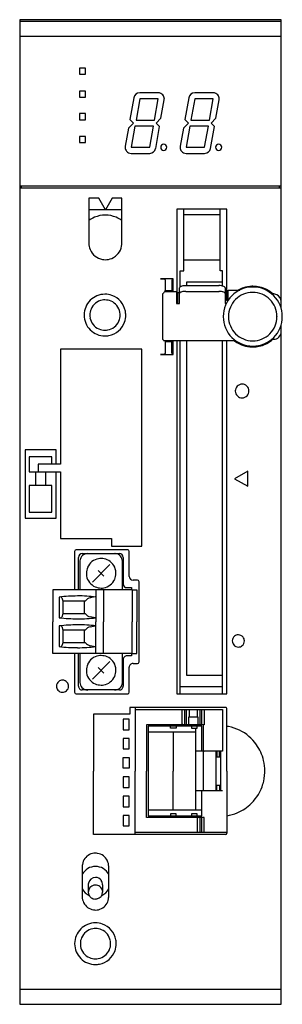
# Model space of a CAD drawing. Extents: x 0 to 35, y 0 to 130.
import ezdxf

# ---------------------------------------------------------------- set-up
doc = ezdxf.new("R2010")
doc.units = 0
doc.layers.add('DEFAULT_255_2_778', color=255, linetype='CONTINUOUS')

msp = doc.modelspace()

# ---------------------------------------------------------------- linework, layer by layer
at = {"layer": 'DEFAULT_255_2_778'}
for p, q in [((34.64, 129.78), (0.14, 129.78)), ((0.14, 129.78), (0.14, -0.22)), ((0.14, 129.58), (34.64, 129.58)), ((34.64, 91.65), (34.64, 129.78)), ((34.64, 127.58), (0.14, 127.58)), ((8.01, 123.38), (8.01, 122.58)), ((8.81, 123.38), (8.01, 123.38)), ((8.01, 122.58), (8.81, 122.58)), ((8.81, 122.58), (8.81, 123.38)), ((8.81, 120.36), (8.01, 120.36)), ((8.01, 120.36), (8.01, 119.56)), ((8.81, 119.56), (8.81, 120.36)), ((18.42, 120.13), (15.98, 120.13)), ((25.67, 120.13), (23.23, 120.13)), ((25.67, 120.13), (25.67, 120.13)), ((8.01, 119.56), (8.81, 119.56)), ((15.2, 119.47), (14.69, 116.59)), ((15.98, 119.33), (15.49, 116.53)), ((18.42, 119.33), (15.98, 119.33)), ((17.93, 116.53), (18.42, 119.33)), ((18.78, 116.79), (19.21, 119.19)), ((22.45, 119.47), (21.94, 116.59)), ((23.23, 119.33), (22.74, 116.53)), ((25.67, 119.33), (23.23, 119.33)), ((25.18, 116.53), (25.67, 119.33)), ((26.03, 116.79), (26.46, 119.19)), ((8.01, 117.38), (8.01, 116.58)), ((8.81, 117.38), (8.01, 117.38)), ((8.81, 116.58), (8.81, 117.38)), ((8.01, 116.58), (8.81, 116.58)), ((15.15, 116.13), (14.49, 115.47)), ((14.69, 116.59), (15.15, 116.13)), ((15.35, 115.73), (14.85, 112.93)), ((17.79, 115.73), (15.35, 115.73)), ((15.49, 116.53), (17.93, 116.53)), ((17.29, 112.93), (17.79, 115.73)), ((18.13, 116.13), (18.78, 116.79)), ((18.59, 115.67), (18.13, 116.13)), ((22.4, 116.13), (21.74, 115.47)), ((21.94, 116.59), (22.4, 116.13)), ((22.6, 115.73), (22.1, 112.93)), ((25.04, 115.73), (22.6, 115.73)), ((22.74, 116.53), (25.18, 116.53)), ((24.54, 112.93), (25.04, 115.73)), ((25.38, 116.13), (26.03, 116.79)), ((25.84, 115.67), (25.38, 116.13)), ((14.49, 115.47), (14.07, 113.07)), ((18.08, 112.79), (18.59, 115.67)), ((21.74, 115.47), (21.32, 113.07)), ((25.33, 112.79), (25.84, 115.67)), ((8.01, 114.38), (8.01, 113.58)), ((8.81, 114.38), (8.01, 114.38)), ((8.01, 113.58), (8.81, 113.58)), ((8.81, 113.58), (8.81, 114.38)), ((14.85, 112.93), (17.29, 112.93)), ((14.85, 112.13), (17.29, 112.13)), ((18.74, 112.93), (18.74, 112.93)), ((22.1, 112.93), (24.54, 112.93)), ((22.1, 112.13), (22.1, 112.13)), ((22.1, 112.13), (24.54, 112.13)), ((25.99, 112.93), (25.99, 112.93)), ((34.64, 107.78), (0.14, 107.78)), ((0.14, 107.58), (34.64, 107.58)), ((0.34, 107.78), (0.34, 107.58)), ((34.44, 107.58), (34.44, 107.78)), ((10.56, 106.22), (9.25, 106.22)), ((9.25, 106.22), (9.25, 100.28)), ((11.44, 104.69), (10.56, 106.22)), ((12.32, 106.22), (11.44, 104.69)), ((13.62, 106.22), (12.32, 106.22)), ((13.62, 100.28), (13.62, 106.22)), ((13.6, 104.69), (9.25, 104.69)), ((27.49, 104.78), (20.89, 104.78)), ((20.89, 104.78), (20.89, 92.31)), ((21.79, 96.63), (21.79, 104.78)), ((21.79, 104.08), (26.59, 104.08)), ((26.59, 96.63), (26.59, 104.78)), ((27.49, 92.69), (27.49, 104.78)), ((11.44, 103.98), (11.44, 103.98)), ((21.79, 98.08), (26.59, 98.08)), ((21.29, 94.49), (21.29, 96.63)), ((21.29, 96.63), (21.79, 96.63)), ((26.89, 96.63), (26.59, 96.63)), ((26.89, 94.62), (26.89, 96.63)), ((20.39, 95.58), (18.7, 95.58)), ((18.7, 95.58), (19.2, 95.57)), ((19.2, 95.57), (19.33, 95.44)), ((19.33, 95.44), (19.33, 94.03)), ((20.24, 95.44), (20.39, 95.58)), ((20.24, 94.03), (20.24, 95.44)), ((20.39, 93.88), (20.39, 95.58)), ((22.19, 94.66), (22.19, 95.18)), ((22.19, 95.18), (26.89, 95.18)), ((19.04, 87.55), (19.04, 93.61)), ((19.29, 93.88), (20.84, 93.88)), ((19.33, 93.88), (19.33, 94.03)), ((19.33, 94.03), (20.24, 94.03)), ((20.24, 94.03), (20.24, 93.88)), ((20.84, 93.88), (20.84, 92.31)), ((21, 92.31), (21, 93.78)), ((21, 93.78), (21.24, 93.78)), ((21.24, 92.31), (21.24, 94.39)), ((21.24, 94.39), (21.24, 94.39)), ((21.24, 93.64), (21.24, 93.64)), ((22.04, 94.67), (26.44, 94.67)), ((22.04, 93.91), (26.44, 93.91)), ((26.44, 94.67), (26.44, 94.67)), ((26.44, 93.91), (26.44, 93.91)), ((27.24, 94.39), (27.24, 92.31)), ((27.64, 92.74), (27.64, 94.08)), ((27.64, 94.08), (29.17, 94.08)), ((20.84, 92.31), (21.24, 92.31)), ((27.24, 92.31), (27.39, 92.31)), ((27.64, 92.91), (27.49, 92.69)), ((27.59, 92.66), (27.49, 92.69)), ((33.49, 93.48), (33.53, 93.58)), ((33.64, 93.58), (33.53, 93.58)), ((8.64, 90.78), (8.64, 90.78)), ((9.39, 90.78), (9.39, 90.78)), ((34.64, -0.22), (34.64, 89.51)), ((34.64, 88.58), (34.64, 88.58)), ((28.66, 87.38), (19.17, 87.38)), ((19.33, 87.38), (19.33, 87.23)), ((20.24, 87.23), (19.33, 87.23)), ((19.33, 87.23), (19.35, 87.21)), ((19.35, 87.21), (19.35, 85.74)), ((20.22, 87.21), (20.24, 87.23)), ((20.22, 85.74), (20.22, 87.21)), ((20.24, 87.23), (20.24, 87.38)), ((20.39, 85.58), (20.39, 87.38)), ((20.89, 87.38), (20.89, 40.78)), ((21.29, 40.78), (21.29, 87.38)), ((22.19, 43.18), (22.19, 87.38)), ((26.89, 40.78), (26.89, 87.38)), ((27.49, 40.78), (27.49, 87.38)), ((33.5, 87.68), (33.53, 87.58)), ((33.53, 87.58), (33.64, 87.58)), ((16.24, 86.28), (5.54, 86.28)), ((5.54, 86.28), (5.54, 71.08)), ((16.24, 60.28), (16.24, 86.28)), ((19.2, 85.59), (18.7, 85.58)), ((18.7, 85.58), (20.39, 85.58)), ((19.35, 85.74), (19.2, 85.59)), ((20.39, 85.58), (20.22, 85.74)), ((28.59, 80.76), (28.59, 80.76)), ((4.94, 73.01), (0.84, 73.01)), ((0.84, 73.01), (0.84, 63.96)), ((4.94, 71.08), (4.94, 73.01)), ((4.39, 72.08), (1.39, 72.08)), ((1.39, 72.08), (1.39, 70.08)), ((4.39, 71.08), (4.39, 72.08)), ((5.54, 71.08), (2.59, 71.08)), ((2.59, 71.08), (2.59, 70.08)), ((1.39, 70.08), (5.54, 70.08)), ((2.25, 68.28), (2.25, 70.08)), ((3.53, 70.08), (3.53, 68.28)), ((4.94, 63.96), (4.94, 70.08)), ((5.54, 70.08), (5.54, 61.28)), ((30.22, 70.18), (28.49, 69.18)), ((28.49, 69.18), (30.22, 68.18)), ((30.22, 68.18), (30.22, 70.18)), ((4.39, 68.28), (1.39, 68.28)), ((1.39, 68.28), (1.39, 64.78)), ((4.39, 64.78), (4.39, 68.28)), ((0.84, 63.96), (4.94, 63.96)), ((1.39, 64.78), (4.39, 64.78)), ((5.54, 61.28), (12.24, 61.28)), ((12.24, 61.28), (12.24, 60.28)), ((12.24, 60.28), (16.24, 60.28)), ((7.39, 59.58), (7.39, 54.49)), ((14.39, 59.78), (7.59, 59.78)), ((7.89, 54.49), (7.89, 58.79)), ((8.39, 59.29), (13.29, 59.29)), ((13.79, 58.79), (13.79, 55.29)), ((14.59, 56.28), (14.59, 59.58)), ((8.09, 58.29), (8.09, 54.49)), ((9.73, 55.53), (12.04, 57.84)), ((13.69, 54.49), (13.69, 58.29)), ((8.94, 56.69), (8.94, 56.69)), ((11.26, 56.31), (10.51, 57.06)), ((14.29, 54.79), (14.89, 54.79)), ((14.89, 54.79), (14.89, 54.49)), ((15.69, 55.78), (15.09, 55.78)), ((15.89, 44.98), (15.89, 55.58)), ((10.19, 54.49), (4.49, 54.49)), ((4.49, 54.49), (4.49, 50.28)), ((5.35, 53.55), (5.35, 50.82)), ((5.69, 53.46), (5.85, 53.05)), ((7.77, 53.7), (7.77, 53.7)), ((9.45, 53.44), (9.39, 53.42)), ((10.09, 53.56), (9.45, 53.44)), ((10.19, 54.49), (10.19, 50.28)), ((11.19, 54.49), (10.19, 54.49)), ((11.19, 54.49), (11.19, 50.28)), ((14.99, 54.49), (11.19, 54.49)), ((14.99, 54.49), (14.99, 50.28)), ((14.99, 54.49), (15.59, 54.49)), ((15.59, 54.49), (15.59, 50.28)), ((5.85, 53.05), (8.81, 53.05)), ((5.89, 51.33), (5.89, 53.05)), ((8.64, 53.05), (8.64, 51.33)), ((5.85, 51.33), (5.69, 50.91)), ((8.81, 51.33), (5.85, 51.33)), ((10.09, 50.81), (9.45, 50.93)), ((4.49, 46.08), (4.49, 50.28)), ((5.35, 49.74), (5.35, 47.01)), ((5.69, 49.65), (5.85, 49.24)), ((7.77, 50.68), (7.77, 50.68)), ((7.77, 49.89), (7.77, 49.89)), ((9.45, 49.63), (10.09, 49.75)), ((10.19, 46.08), (10.19, 50.28)), ((11.19, 46.08), (11.19, 50.28)), ((14.99, 46.08), (14.99, 50.28)), ((15.59, 46.08), (15.59, 50.28)), ((5.85, 49.24), (8.81, 49.24)), ((5.89, 47.52), (5.89, 49.24)), ((8.64, 49.24), (8.64, 47.52)), ((5.85, 47.52), (5.69, 47.1)), ((8.81, 47.52), (5.85, 47.52)), ((7.77, 46.87), (7.77, 46.87)), ((10.09, 47), (9.45, 47.12)), ((28.19, 47.76), (28.19, 47.76)), ((10.19, 46.08), (4.49, 46.08)), ((7.39, 46.08), (7.39, 40.98)), ((7.89, 41.78), (7.89, 46.08)), ((8.09, 46.08), (8.09, 42.28)), ((11.19, 46.08), (10.19, 46.08)), ((14.99, 46.08), (11.19, 46.08)), ((13.69, 42.28), (13.69, 46.08)), ((14.89, 45.78), (14.29, 45.78)), ((14.89, 46.08), (14.89, 45.78)), ((14.99, 46.08), (15.59, 46.08)), ((9.73, 42.72), (12.04, 45.03)), ((11.26, 43.5), (10.51, 44.25)), ((13.79, 45.28), (13.79, 41.78)), ((14.59, 40.98), (14.59, 44.28)), ((15.09, 44.78), (15.69, 44.78)), ((8.94, 43.88), (8.94, 43.88)), ((26.89, 43.18), (22.19, 43.18)), ((4.99, 41.78), (4.99, 41.78)), ((21.29, 41.73), (26.89, 41.73)), ((7.59, 40.78), (14.39, 40.78)), ((13.29, 41.28), (8.39, 41.28)), ((20.89, 40.78), (27.49, 40.78)), ((14.69, 38.08), (9.89, 38.08)), ((9.89, 38.08), (9.89, 30.58)), ((15.39, 38.98), (14.69, 38.98)), ((14.69, 38.98), (14.69, 38.08)), ((15.39, 38.98), (15.39, 30.58)), ((27.29, 38.98), (15.39, 38.98)), ((15.39, 38.71), (26.89, 38.71)), ((21.59, 36.8), (21.59, 38.71)), ((21.94, 36.7), (21.94, 38.71)), ((22.14, 36.7), (22.14, 38.71)), ((23.69, 37.7), (22.39, 37.7)), ((22.39, 37.7), (22.39, 36.7)), ((22.49, 38.71), (22.49, 37.7)), ((23.59, 37.7), (23.59, 38.71)), ((23.69, 36.7), (23.69, 37.7)), ((23.94, 36.7), (23.94, 38.71)), ((24.14, 38.71), (24.14, 36.7)), ((24.49, 38.71), (24.49, 36.7)), ((26.89, 38.71), (26.89, 33.2)), ((27.49, 30.58), (27.49, 38.78)), ((14.58, 37.43), (13.79, 37.43)), ((13.79, 37.43), (13.79, 36.03)), ((14.58, 36.03), (14.58, 37.43)), ((24.49, 36.7), (16.89, 36.7)), ((16.89, 36.7), (16.89, 30.58)), ((24.19, 36.5), (17.09, 36.5)), ((17.09, 36.5), (17.09, 24.66)), ((20.04, 36.25), (20.04, 36.5)), ((20.79, 36.5), (20.79, 36.25)), ((22.79, 36.5), (22.79, 36.25)), ((23.54, 36.25), (23.54, 36.5)), ((24.19, 33.2), (24.19, 36.5)), ((24.39, 27.96), (24.39, 36.7)), ((13.79, 36.03), (14.58, 36.03)), ((23.39, 35.7), (17.09, 35.7)), ((20.79, 36.25), (20.04, 36.25)), ((20.39, 35.7), (20.39, 30.58)), ((22.79, 36.25), (23.54, 36.25)), ((23.39, 25.46), (23.39, 36.25)), ((14.58, 34.89), (13.79, 34.89)), ((13.79, 34.89), (13.79, 33.49)), ((14.58, 33.49), (14.58, 34.89)), ((13.79, 33.49), (14.58, 33.49)), ((24.39, 33.2), (23.39, 33.2)), ((26.89, 33.2), (24.49, 33.2)), ((26.04, 27.96), (26.04, 33.2)), ((26.14, 33.2), (26.14, 32.45)), ((26.49, 32.45), (26.49, 33.2)), ((26.64, 33.2), (26.64, 27.96)), ((13.79, 32.35), (14.58, 32.35)), ((13.79, 30.95), (13.79, 32.35)), ((14.58, 32.35), (14.58, 30.95)), ((26.14, 32.45), (26.64, 32.45)), ((9.89, 22.18), (9.89, 30.58)), ((14.58, 30.95), (13.79, 30.95)), ((15.39, 22.18), (15.39, 30.58)), ((16.89, 24.46), (16.89, 30.58)), ((20.39, 25.46), (20.39, 30.58)), ((27.49, 30.58), (27.49, 22.38)), ((14.58, 29.81), (13.79, 29.81)), ((13.79, 29.81), (13.79, 28.41)), ((14.58, 28.41), (14.58, 29.81)), ((26.14, 27.96), (26.14, 28.71)), ((26.14, 28.71), (26.64, 28.71)), ((26.49, 28.71), (26.49, 27.96)), ((13.79, 28.41), (14.58, 28.41)), ((26.89, 27.96), (23.39, 27.96)), ((24.19, 24.66), (24.19, 27.96)), ((14.58, 27.27), (13.79, 27.27)), ((13.79, 27.27), (13.79, 25.87)), ((14.58, 25.87), (14.58, 27.27)), ((13.79, 25.87), (14.58, 25.87)), ((14.58, 24.73), (13.79, 24.73)), ((13.79, 24.73), (13.79, 23.33)), ((14.58, 23.33), (14.58, 24.73)), ((17.09, 25.46), (24.19, 25.46)), ((20.79, 24.91), (20.04, 24.91)), ((20.04, 24.91), (20.04, 24.66)), ((20.79, 24.66), (20.79, 24.91)), ((23.54, 24.91), (22.79, 24.91)), ((22.79, 24.91), (22.79, 24.66)), ((23.54, 24.66), (23.54, 24.91)), ((24.49, 24.46), (16.89, 24.46)), ((17.09, 24.66), (24.19, 24.66)), ((23.59, 22.45), (23.59, 24.36)), ((23.59, 24.36), (23.59, 24.36)), ((23.94, 22.45), (23.94, 24.46)), ((24.14, 24.46), (24.14, 22.45)), ((24.49, 22.45), (24.49, 24.46)), ((15.39, 22.18), (9.89, 22.18)), ((13.79, 23.33), (14.58, 23.33)), ((27.49, 22.45), (15.39, 22.45)), ((27.29, 22.18), (15.39, 22.18)), ((8.39, 17.98), (8.39, 13.98)), ((11.89, 13.98), (11.89, 17.98)), ((9.19, 15.55), (9.19, 15.55)), ((9.19, 15.55), (9.19, 14.6)), ((11.09, 14.6), (11.09, 15.55)), ((10.14, 13.68), (10.14, 13.68)), ((7.39, 7.78), (7.39, 7.78)), ((8.14, 7.78), (8.14, 7.78)), ((0.14, 1.78), (34.64, 1.78)), ((0.14, -0.22), (34.64, -0.22))]:
    msp.add_line(p, q, dxfattribs=at)
for centre, radius, start, end in [((15.98, 119.33), 0.8, 90.0198, 169.9865), ((18.42, 119.33), 0.799, 39.9898, 90.0184), ((18.42, 119.33), 0.802, 0.0104, 39.9401), ((23.23, 119.33), 0.8, 90.0103, 169.996), ((25.67, 119.33), 0.799, 39.9771, 89.9997), ((25.67, 119.33), 0.801, 0.0036, 39.9556), ((18.42, 119.33), 0.8, 350.0106, 355.0414), ((18.42, 119.33), 0.8, 355.0421, 0.0003), ((25.67, 119.33), 0.801, 350.0108, 355.0371), ((25.67, 119.33), 0.8, 355.0376, 0.0001), ((19.14, 112.93), 0.4, 90.0025, 179.9974), ((19.14, 112.93), 0.4, 0.0056, 90.0087), ((26.39, 112.93), 0.4, 90.0025, 179.9974), ((26.39, 112.93), 0.4, 0.0056, 90.0087), ((14.85, 112.93), 0.8, 175.0421, 180.0003), ((14.86, 112.93), 0.802, 180.0104, 219.9401), ((14.86, 112.93), 0.8, 170.0106, 175.0414), ((14.85, 112.93), 0.799, 219.9898, 270.0184), ((17.29, 112.93), 0.8, 270.0198, 349.9865), ((19.14, 112.93), 0.4, 179.9913, 269.9944), ((19.14, 112.93), 0.4, 269.9943, 0.0057), ((22.1, 112.93), 0.8, 175.0376, 180.0001), ((22.11, 112.93), 0.801, 180.0036, 219.9556), ((22.11, 112.93), 0.801, 170.0108, 175.0371), ((22.1, 112.93), 0.799, 219.9788, 270.0051), ((24.54, 112.93), 0.8, 270.0142, 349.9849), ((26.39, 112.93), 0.4, 179.9913, 269.9944), ((26.39, 112.93), 0.4, 269.9943, 0.0057), ((11.44, 100.28), 3.7, 112.9847, 126.208), ((11.44, 100.28), 3.7, 89.9946, 112.9607), ((11.44, 100.28), 3.7, 67.0407, 90.0135), ((11.44, 100.28), 3.7, 53.7878, 67.0164), ((11.43, 100.28), 2.18, 179.9397, 202.91), ((11.42, 100.28), 2.2, 349.9694, 0.0098), ((11.44, 100.28), 2.19, 202.9533, 259.8484), ((11.43, 100.28), 2.19, 292.955, 349.8486), ((11.44, 100.29), 2.2, 259.9693, 270.0097), ((11.44, 100.27), 2.18, 269.9399, 292.9113), ((19.89, 93.08), 1, 126.8731, 148.2257), ((21.38, 94.38), 0.145, 122.5568, 175.0036), ((21.38, 93.63), 0.145, 122.5568, 175.0036), ((21.62, 94.07), 0.535, 109.4628, 126.3915), ((21.62, 93.32), 0.535, 109.4628, 126.3915), ((21.87, 93.39), 1.26, 99.8394, 110.0969), ((21.87, 92.64), 1.26, 99.8394, 110.0969), ((22.02, 92.58), 2.08, 91.0215, 100.0375), ((22.02, 91.83), 2.08, 91.0215, 100.0375), ((22.04, 92.27), 2.39, 89.9981, 91.2346), ((22.04, 91.52), 2.39, 89.9981, 91.2346), ((26.44, 92.5), 2.17, 81.0859, 90.1859), ((26.44, 91.74), 2.17, 81.0859, 90.1859), ((26.57, 93.28), 1.37, 71.5222, 81.2515), ((26.57, 92.53), 1.37, 71.5222, 81.2515), ((26.82, 94), 0.618, 56.6681, 72.0606), ((26.82, 93.24), 0.618, 56.6681, 72.0606), ((27.06, 94.36), 0.18, 18.4988, 59.4335), ((27.06, 93.61), 0.18, 18.4988, 59.4335), ((27.14, 94.39), 0.0979, 0.0456, 13.8499), ((27.14, 93.64), 0.0979, 0.0456, 13.8499), ((30.88, 90.59), 3.89, 89.9989, 135.003), ((30.88, 90.59), 3.19, 90.0029, 134.999), ((30.96, 90.44), 4.16, 118.8631, 118.9486), ((30.89, 90.58), 4, 107.7617, 118.8752), ((30.89, 90.59), 3.99, 91.7113, 107.7495), ((30.89, 90.58), 4, 89.9998, 91.7184), ((30.88, 90.57), 3.91, 89.8841, 90), ((30.88, 90.59), 3.19, 89.8783, 90), ((30.89, 90.58), 4, 62.7574, 90.0088), ((30.9, 90.57), 3.91, 90, 90.1159), ((30.89, 90.59), 3.19, 45.0024, 89.9988), ((30.89, 90.58), 3.2, 90, 90.1145), ((30.9, 90.59), 3.89, 44.997, 90.0011), ((30.89, 90.58), 4, 48.5744, 62.7307), ((11.38, 90.79), 2.74, 135.0005, 179.9999), ((11.38, 90.79), 2.74, 90.0001, 134.9995), ((11.38, 90.78), 2, 100.193, 156.5164), ((11.39, 90.75), 2.03, 89.9712, 100.1369), ((11.38, 90.84), 2.69, 89.8657, 90.0018), ((11.39, 90.79), 2.74, 70.2708, 90.0638), ((11.39, 90.78), 2, 66.5733, 90.0993), ((11.39, 90.79), 2, 10.193, 66.5164), ((11.38, 90.78), 2.75, 11.1751, 70.1943), ((30.88, 90.59), 3.89, 134.997, 180.0011), ((30.88, 90.59), 3.19, 134.9979, 180.0008), ((30.89, 90.59), 3.19, 0.0011, 44.9958), ((33.54, 92.39), 1.19, 63.4266, 90.2269), ((30.9, 90.59), 3.89, 359.9989, 45.003), ((33.65, 92.56), 0.987, 1.0832, 64.7314), ((11.39, 90.78), 2, 156.5733, 180.0993), ((11.36, 90.78), 2.03, 359.9712, 10.1369), ((11.37, 90.78), 2.76, 359.9718, 11.0495), ((11.33, 90.79), 2.69, 179.9982, 180.1343), ((11.33, 90.77), 2.69, 179.8657, 180.0018), ((11.38, 90.77), 2.74, 180.0001, 224.9995), ((11.42, 90.78), 2.03, 179.9712, 190.1369), ((11.38, 90.78), 2, 190.193, 246.5164), ((11.39, 90.78), 2, 280.193, 336.5164), ((11.38, 90.78), 2.75, 281.1753, 340.1956), ((11.39, 90.78), 2, 336.5733, 0.0993), ((11.39, 90.78), 2.75, 340.2718, 0.0639), ((30.9, 90.59), 3.91, 180, 180.1159), ((30.9, 90.57), 3.91, 179.8841, 180), ((30.88, 90.57), 3.89, 180.0005, 224.9979), ((30.89, 90.59), 3.2, 180, 180.1145), ((30.89, 90.57), 3.2, 179.8855, 180), ((30.88, 90.57), 3.19, 179.9993, 225.0038), ((30.89, 90.57), 3.19, 315.0059, 359.9965), ((30.9, 90.57), 3.89, 314.998, 0), ((30.88, 90.59), 3.2, 359.8855, 360), ((30.9, 90.57), 3.19, 0, 0.1217), ((30.88, 90.59), 3.91, 359.8841, 360), ((30.88, 90.57), 3.91, 0, 0.1159), ((11.38, 90.77), 2.74, 225.0005, 269.9999), ((11.38, 90.78), 2, 246.5733, 270.0993), ((11.39, 90.81), 2.03, 269.9712, 280.1369), ((33.64, 88.58), 0.998, 315.0102, 359.99), ((33.73, 88.58), 0.91, 359.9949, 0.1371), ((11.38, 90.73), 2.69, 269.9982, 270.1343), ((11.39, 90.79), 2.76, 269.9718, 281.0495), ((19.89, 88.08), 1.01, 211.781, 224.3434), ((30.88, 90.57), 3.89, 225.0032, 269.9985), ((30.89, 90.59), 4.01, 233.1184, 244.3957), ((30.88, 90.57), 3.19, 224.9962, 270.0007), ((30.88, 90.58), 3.2, 270, 270.1145), ((30.89, 90.57), 3.19, 269.9992, 315.0003), ((30.89, 90.58), 3.2, 269.8855, 270), ((30.9, 90.57), 3.89, 269.9994, 314.999), ((30.89, 90.57), 3.99, 294.6154, 307.9766), ((30.87, 90.61), 4.03, 307.965, 311.408), ((33.64, 88.58), 0.997, 270.0054, 315.0022), ((33.64, 88.54), 0.962, 269.8476, 270.0043), ((30.88, 90.57), 3.99, 244.4113, 260.1488), ((30.89, 90.59), 4.01, 260.1438, 269.4234), ((30.89, 90.6), 4.02, 269.4214, 270), ((30.88, 90.59), 3.91, 270, 270.1159), ((30.89, 90.58), 4, 269.9842, 294.5871), ((30.9, 90.59), 3.91, 269.8841, 270), ((29.48, 80.76), 0.897, 136.3594, 180.1471), ((29.52, 80.76), 0.93, 180.0006, 180.934), ((29.48, 80.75), 0.897, 180.8031, 226.7417), ((29.49, 80.76), 0.897, 90.707, 136.4085), ((29.49, 80.73), 0.93, 90.001, 90.8353), ((29.49, 80.76), 0.897, 46.5267, 90.151), ((29.49, 80.76), 0.897, 0.7092, 46.5722), ((29.49, 80.75), 0.897, 316.6985, 0.1538), ((29.46, 80.76), 0.925, 359.9984, 0.8399), ((29.49, 80.75), 0.897, 226.7025, 270.1555), ((29.49, 80.78), 0.93, 270.0006, 270.9342), ((29.49, 80.75), 0.897, 270.8062, 316.7407), ((7.59, 59.58), 0.2, 90.0025, 179.9975), ((8.39, 58.79), 0.5, 89.9972, 179.9914), ((9.09, 58.29), 0.998, 131.4971, 178.2702), ((9.09, 58.29), 0.997, 89.9155, 131.6388), ((10.88, 56.69), 1.95, 100.1293, 156.078), ((10.89, 56.66), 1.98, 89.9716, 100.0723), ((10.89, 56.68), 1.95, 66.1319, 90.1007), ((12.69, 58.27), 1.02, 88.2407, 90.0005), ((12.69, 58.29), 0.998, 41.5036, 88.2692), ((13.29, 58.79), 0.5, 0.0086, 90.0028), ((12.69, 58.29), 0.996, 359.916, 41.6459), ((14.39, 59.58), 0.2, 0.027, 90.0017), ((9.11, 58.29), 1.02, 178.241, 180.0006), ((10.89, 56.69), 1.95, 156.1319, 180.1007), ((10.89, 56.69), 1.95, 10.1293, 66.078), ((10.91, 56.68), 1.98, 179.9716, 190.0723), ((10.88, 56.68), 1.95, 190.1293, 246.078), ((10.89, 56.68), 1.95, 336.1319, 0.1007), ((10.86, 56.69), 1.98, 359.9716, 10.0723), ((15.09, 56.28), 0.5, 180.0062, 269.9938), ((10.88, 56.69), 1.95, 246.1319, 270.1007), ((10.89, 56.71), 1.98, 269.9716, 280.0723), ((10.89, 56.68), 1.95, 280.1293, 336.078), ((14.29, 55.29), 0.5, 179.9972, 269.9913), ((15.69, 55.58), 0.2, 0.027, 90.0016), ((7.77, 33.69), 20, 89.9998, 96.9368), ((5.52, 53.4), 0.176, 21.6438, 83.281), ((7.77, 33.69), 20.01, 83.0523, 89.9936), ((9.75, 52.26), 1.22, 104.0033, 139.8813), ((7.77, 70.68), 20, 263.0632, 270.0002), ((5.52, 50.97), 0.176, 276.6946, 338.3805), ((7.77, 70.68), 20.01, 270.0064, 276.9477), ((9.75, 52.11), 1.22, 220.1187, 255.9966), ((7.77, 29.88), 20, 89.9998, 96.9368), ((5.52, 49.59), 0.176, 21.6438, 83.281), ((7.77, 29.88), 20.01, 83.0523, 89.9936), ((9.75, 48.45), 1.22, 104.0034, 139.8813), ((28.99, 47.76), 0.798, 129.5172, 180.1425), ((28.99, 47.76), 0.798, 89.8556, 129.5589), ((28.99, 47.76), 0.798, 39.5172, 90.1425), ((28.99, 47.76), 0.798, 359.8556, 39.5589), ((7.77, 66.87), 20, 263.0632, 270.0002), ((5.52, 47.16), 0.176, 276.6946, 338.3805), ((7.77, 66.87), 20.01, 270.0064, 276.9477), ((9.75, 48.3), 1.22, 220.1187, 255.9966), ((28.99, 47.75), 0.798, 179.8556, 219.5589), ((28.99, 47.75), 0.798, 219.5172, 270.1425), ((28.99, 47.75), 0.798, 269.8556, 309.5589), ((28.99, 47.75), 0.798, 309.5172, 0.1425), ((10.88, 43.88), 1.95, 100.1293, 156.078), ((10.89, 43.85), 1.98, 89.9716, 100.0723), ((10.89, 43.87), 1.95, 66.1319, 90.1007), ((10.89, 43.88), 1.95, 10.1293, 66.078), ((14.29, 45.28), 0.5, 89.9996, 180.0004), ((10.89, 43.88), 1.95, 156.1319, 180.1007), ((10.86, 43.88), 1.98, 359.9716, 10.0723), ((15.09, 44.28), 0.5, 89.9899, 179.9987), ((15.69, 44.98), 0.2, 270.0045, 359.9955), ((10.91, 43.87), 1.98, 179.9716, 190.0723), ((10.88, 43.87), 1.95, 190.1293, 246.078), ((10.89, 43.87), 1.95, 280.1293, 336.078), ((10.89, 43.87), 1.95, 336.1319, 0.1007), ((5.79, 41.78), 0.798, 129.5172, 180.1425), ((5.79, 41.78), 0.798, 179.8556, 219.5589), ((5.79, 41.78), 0.798, 89.8556, 129.5589), ((5.79, 41.78), 0.798, 39.5172, 90.1425), ((5.79, 41.78), 0.798, 309.5172, 0.1425), ((5.79, 41.78), 0.798, 359.8556, 39.5589), ((8.39, 41.78), 0.5, 179.9996, 270.0004), ((9.08, 42.27), 0.996, 179.9169, 221.6425), ((9.09, 42.27), 0.998, 221.4982, 268.2673), ((10.88, 43.88), 1.95, 246.1319, 270.1007), ((10.89, 43.9), 1.98, 269.9716, 280.0723), ((13.29, 41.78), 0.5, 269.9996, 0.0004), ((12.69, 42.27), 0.998, 311.5005, 358.2671), ((12.67, 42.28), 1.02, 358.2407, 0.0005), ((5.79, 41.78), 0.798, 219.5172, 270.1425), ((5.79, 41.78), 0.798, 269.8556, 309.5589), ((7.59, 40.98), 0.2, 180.0026, 269.9974), ((9.09, 42.29), 1.02, 268.2407, 270.0005), ((12.69, 42.27), 0.996, 269.9184, 311.6459), ((14.39, 40.98), 0.2, 270.0025, 359.9975), ((27.29, 38.78), 0.2, 359.9678, 90.0322), ((21.69, 36.8), 0.1, 180.0709, 225.0882), ((21.69, 36.8), 0.0999, 224.956, 269.9657), ((26.47, 30.51), 6.07, 78.282, 80.3661), ((26.49, 30.59), 5.99, 63.8551, 78.3022), ((26.48, 30.58), 6.01, 35.3174, 63.8138), ((26.49, 30.58), 5.99, 13.4755, 35.3556), ((24.49, 33.3), 0.0999, 180.0343, 225.044), ((24.49, 33.3), 0.1, 224.9118, 269.9291), ((26.48, 30.58), 6.01, 359.974, 13.4442), ((26.5, 30.58), 5.99, 343.4902, 357.9371), ((26.42, 30.58), 6.07, 357.9169, 0.001), ((26.48, 30.58), 6.01, 314.9529, 343.449), ((26.49, 30.57), 5.99, 293.1109, 314.9912), ((26.49, 30.59), 6.01, 279.6089, 293.0795), ((23.69, 24.36), 0.0999, 89.9476, 180.0525), ((27.29, 22.38), 0.2, 270.0026, 359.9975), ((10.14, 17.98), 1.75, 116.4118, 170.9036), ((10.13, 17.99), 1.74, 89.915, 116.4077), ((10.14, 17.97), 1.76, 81.139, 90.0197), ((10.14, 17.98), 1.75, 26.4102, 81.0302), ((10.15, 17.98), 1.76, 171.0121, 180.0202), ((10.14, 17.98), 1.74, 359.9151, 26.4073), ((10.14, 15.98), 2, 90.0015, 151.0263), ((10.14, 15.98), 2, 28.9731, 89.9963), ((10.21, 15.55), 1.03, 167.5267, 180.0453), ((10.15, 15.58), 0.956, 90.5734, 168.248), ((10.14, 15.6), 0.938, 34.0107, 89.8491), ((10.08, 15.56), 1, 359.784, 34.3104), ((10.14, 15.98), 2, 208.958, 245.2924), ((10.11, 14.59), 0.923, 101.0387, 179.397), ((10.09, 14.6), 0.906, 180.1519, 235.3057), ((10.14, 14.52), 0.993, 89.9586, 101.7823), ((10.14, 14.55), 0.97, 55.0145, 90.2242), ((10.16, 14.61), 0.923, 281.0407, 359.4013), ((10.18, 14.6), 0.906, 0.1467, 55.3012), ((10.14, 15.98), 2, 294.7076, 331.0421), ((10.13, 13.98), 1.74, 179.9156, 206.4085), ((10.14, 13.98), 1.75, 206.4116, 260.9014), ((10.13, 14.65), 0.97, 235.0113, 270.2186), ((10.14, 14.68), 0.993, 269.9587, 281.7824), ((10.14, 13.98), 1.75, 296.4157, 350.902), ((10.12, 13.98), 1.76, 351.0114, 0.0201), ((10.14, 13.99), 1.76, 261.0109, 270.0202), ((10.14, 13.97), 1.74, 269.9156, 296.4117), ((10.13, 7.79), 2.74, 90.0001, 134.9995), ((10.13, 7.84), 2.69, 89.8657, 90.0018), ((10.14, 7.79), 2.74, 70.2707, 90.0638), ((10.13, 7.79), 2.74, 135.0005, 179.9999), ((10.13, 7.78), 2, 100.193, 156.5164), ((10.14, 7.75), 2.03, 89.9712, 100.1369), ((10.14, 7.78), 2, 66.5733, 90.0993), ((10.14, 7.79), 2, 10.193, 66.5164), ((10.13, 7.78), 2.75, 11.1737, 70.1937), ((10.14, 7.78), 2, 156.5733, 180.0993), ((10.11, 7.78), 2.03, 359.9712, 10.1369), ((10.12, 7.78), 2.76, 359.9718, 11.0489), ((10.08, 7.79), 2.69, 179.9982, 180.1343), ((10.08, 7.77), 2.69, 179.8657, 180.0018), ((10.13, 7.77), 2.74, 180.0001, 224.9995), ((10.17, 7.78), 2.03, 179.9712, 190.1369), ((10.13, 7.78), 2, 190.193, 246.5164), ((10.14, 7.78), 2, 280.193, 336.5164), ((10.13, 7.78), 2.75, 281.1751, 340.1943), ((10.14, 7.78), 2, 336.5733, 0.0993), ((10.14, 7.78), 2.74, 340.2708, 0.0638), ((10.13, 7.77), 2.74, 225.0005, 269.9999), ((10.13, 7.78), 2, 246.5733, 270.0993), ((10.14, 7.81), 2.03, 269.9712, 280.1369), ((10.13, 7.73), 2.69, 269.9982, 270.1343), ((10.14, 7.79), 2.76, 269.9718, 281.0495)]:
    msp.add_arc(centre, radius, start, end, dxfattribs=at)

doc.saveas('drawing.dxf')
